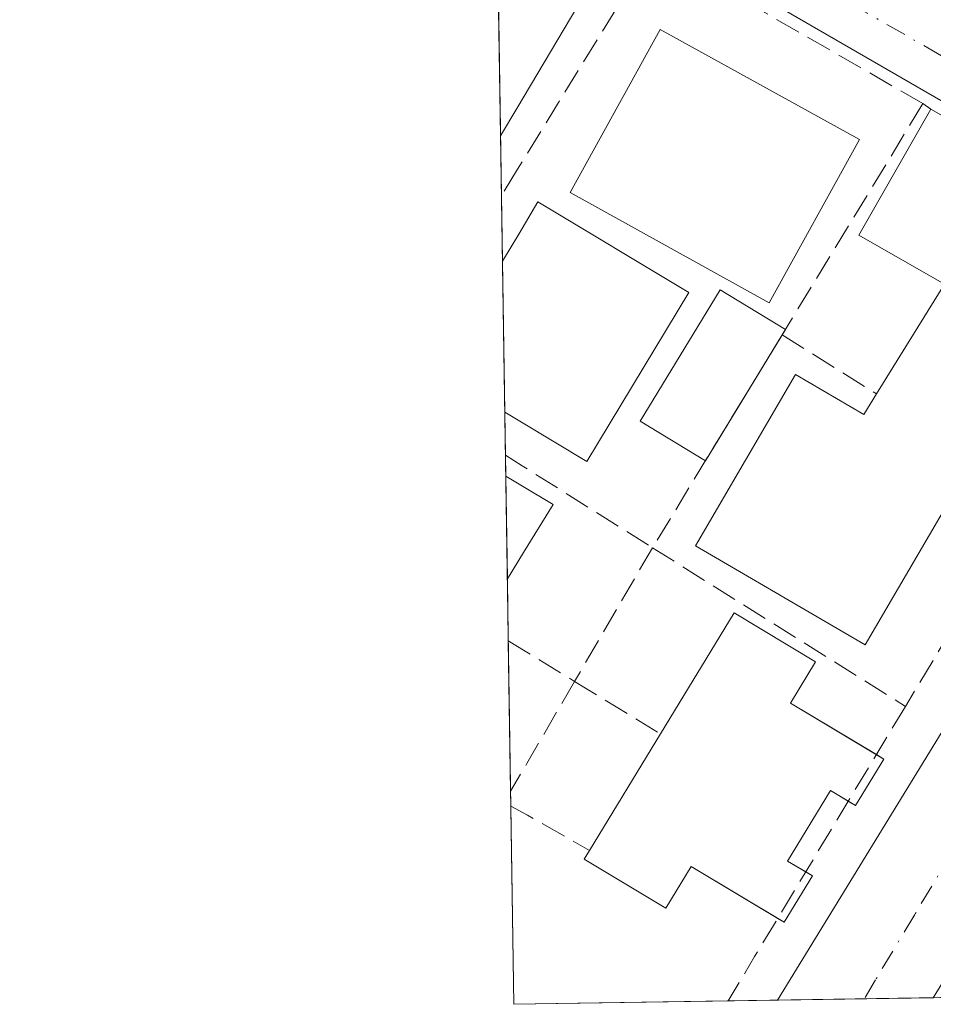
# Model space of a CAD drawing. Units: metres. Extents: x 608378 to 611856, y 4669117 to 4671490.
# Drawn here: x 608382 to 608441, y 4669124 to 4669187 of the extents above; entities that cross this region are included whole.
import ezdxf

# ---------------------------------------------------------------- set-up
doc = ezdxf.new("R2010")
doc.units = ezdxf.units.M
doc.header["$MEASUREMENT"] = 0
doc.linetypes.add('DGN Style 3', pattern=[2.307223458686699, 1.648016756204785, -0.6592067024819142])
doc.linetypes.add('DGN Style 4', pattern=[2.6384748266838614, 1.318413404963828, -0.6592067024819142, 0.001648016756204785, -0.6592067024819142])
for name, color, linetype, lineweight in [('Comarca CxS', 21, 'Continuous', 0), ('Comunidad Autónoma CxS', 142, 'Continuous', 0), ('Edificación Cxs', 1, 'Continuous', 13), ('Edificación ligera', 1, 'Continuous', 0), ('Edificación ligera Cxs', 1, 'Continuous', 0), ('Elemento construido', 1, 'Continuous', 0), ('Municipio CxS', 4, 'Continuous', 0), ('Muro lineal', 1, 'DGN Style 3', 13), ('Núcleo urbano CxS', 7, 'Continuous', 0), ('Provincia CxS', 1, 'Continuous', 0), ('Vía urbana Cxs', 4, 'Continuous', 0), ('Vía urbana eje', 4, 'DGN Style 4', 0)]:
    doc.layers.add(name, color=color, linetype=linetype, lineweight=lineweight)

# ---------------------------------------------------------------- blocks, each defined once
blk = doc.blocks.new('*U18')
at = {"layer": 'Municipio CxS', "color": 4, "linetype": 'Continuous', "lineweight": 0, "flags": 128}
blk.add_lwpolyline([(610924.8630000004, 4669162.731899999), (608413.7800008026, 4669123.50998331), (608381.9469066273, 4671193.618514662)], dxfattribs=at)
blk = doc.blocks.new('*U22')
at = {"layer": 'Vía urbana Cxs', "color": 4, "linetype": 'Continuous', "lineweight": 0}
for points in [[(608512.3501000004, 4669138.1601, 277.4032000000007), (608504.1737000003, 4669124.921900001, 277.7163), (608493.7213000003, 4669124.7586, 277.3285999999935), (608504.4200999998, 4669142.050100001, 277.0464000000065), (608504.4001000002, 4669143.100099999, 277.0328000000009), (608504.2001, 4669143.780099999, 277.0155999999988), (608503.6401000004, 4669144.6801, 276.9986000000063), (608503.1201, 4669145.1601, 276.9916999999987), (608468.1201, 4669164.9801, 277.5957999999956), (608467.1401000004, 4669164.960100001, 277.5657999999967), (608466.5100999996, 4669164.770099999, 277.5181000000011), (608465.9501, 4669164.4301, 277.5059000000037), (608465.4901000002, 4669163.960100001, 277.5206000000035), (608440.7971999999, 4669123.932, 277.4046999999992), (608430.7527000001, 4669123.7751, 278.0362000000023), (608458.7301000003, 4669169.440099999, 276.8957999999984), (608458.8101000005, 4669170.440099999, 276.8855999999942), (608458.6501000002, 4669171.090100001, 276.8886999999959), (608458.1101000002, 4669171.9301, 276.9073000000063), (608457.2901, 4669172.5001, 277.0210999999982), (608423.3300999999, 4669192.140100001, 277.3776000000071)], [(608419.6700999998, 4669190.840100001, 277.4398999999976), (608413.9600999998, 4669181.2301, 277.5853000000061), (608412.9193000002, 4669179.479499999, 277.4493999999977), (608412.6601, 4669196.290100001, 277.2020000000048)]]:
    blk.add_polyline3d(points, dxfattribs=at)

msp = doc.modelspace()

# ---------------------------------------------------------------- linework, layer by layer
at = {"layer": 'Comarca CxS', "color": 21, "linetype": 'Continuous', "lineweight": 0, "flags": 128}
msp.add_lwpolyline([(610924.8630000004, 4669162.731899999), (608413.7800008026, 4669123.50998331), (608381.9469066273, 4671193.618514662), (608383.1399999993, 4671194.312), (608418.6169999996, 4671215.902), (608425.334, 4671219.451), (608444.8469999996, 4671231.103), (608479.6930000008, 4671251.792999999), (608525.9380000005, 4671280.179000001), (608551.6600000006, 4671295.499000001), (608564.706, 4671304.368000001), (608611.5869999996, 4671332.511999999), (608672.7820000004, 4671370.182000001), (608734.9959999997, 4671407.364000001), (608794.5656577226, 4671443.134194603), (608977.5664182152, 4671445.992967615), (611818.9300008279, 4671490.379983287)], dxfattribs=at)
at = {"layer": 'Comunidad Autónoma CxS', "color": 142, "linetype": 'Continuous', "lineweight": 0, "flags": 128}
msp.add_lwpolyline([(610924.8630000004, 4669162.731899999), (608413.7800008026, 4669123.50998331), (608381.9469066273, 4671193.618514662), (608383.1399999993, 4671194.312), (608418.6169999996, 4671215.902), (608425.334, 4671219.451), (608444.8469999996, 4671231.103), (608479.6930000008, 4671251.792999999), (608525.9380000005, 4671280.179000001), (608551.6600000006, 4671295.499000001), (608564.706, 4671304.368000001), (608611.5869999996, 4671332.511999999), (608672.7820000004, 4671370.182000001), (608734.9959999997, 4671407.364000001), (608794.5656577226, 4671443.134194603), (608977.5664182152, 4671445.992967615), (611818.9300008279, 4671490.379983287)], dxfattribs=at)
at = {"layer": 'Edificación Cxs', "color": 1, "linetype": 'Continuous', "lineweight": 13, "flags": 128}
for points, elevation in [([(608455.3901000004, 4669172.780099999), (608446.8101000005, 4669158.0801), (608444.0301000001, 4669159.710100001), (608436.4101, 4669146.6801), (608425.4801000003, 4669153.050100001), (608431.9200999998, 4669164.090100001), (608436.3201000001, 4669161.5101), (608437.1401000004, 4669162.840100001), (608441.5100999996, 4669169.9101), (608436.0100999996, 4669173.0701), (608440.6300999997, 4669181.1801)], 280.9916999999986), ([(608425.0401, 4669169.380100001), (608418.4801000003, 4669158.4801), (608414.2701000003, 4669161.020099999), (608413.1933000004, 4669161.668099999), (608413.0437000003, 4669171.392700001), (608414.0900999998, 4669173.130100001), (608415.3300999999, 4669175.210100001)], 281.9833000000071), ([(608414.4001000002, 4669152.620100001), (608413.3585000001, 4669150.920299999), (608413.2569000004, 4669157.5327), (608414.3300999999, 4669156.890100001), (608416.3000999996, 4669155.720100001)], 281.957899999994), ([(608437.6201, 4669139.3101), (608435.7901, 4669136.3201), (608434.1700999998, 4669137.290100001), (608431.4101, 4669132.7401), (608433.0100999996, 4669131.780099999), (608431.1801000005, 4669128.800100001), (608425.1901000004, 4669132.380100001), (608423.5701000001, 4669129.710100001), (608418.3101000005, 4669132.860099999), (608418.6501000002, 4669133.420100001), (608423.2200999996, 4669140.940099999), (608427.9600999998, 4669148.7301), (608433.2100999998, 4669145.5801), (608431.5900999998, 4669142.9101)], 282.6349000000045)]:
    msp.add_lwpolyline(points, close=True, dxfattribs=dict(at, elevation=elevation))
at = {"layer": 'Edificación Cxs', "color": 1, "linetype": 'Continuous', "lineweight": 13, "extrusion": (0.01076656105970552, -0.006127311171913007, 0.9999232656662962), "elevation": -21780.71054729103, "flags": 128}
msp.add_lwpolyline([(608402.3694744798, 4669135.372605888), (608417.1308842695, 4669126.972448198)], dxfattribs=at)
at = {"layer": 'Edificación Cxs', "color": 1, "linetype": 'Continuous', "lineweight": 13, "extrusion": (-0.00171218395502671, 0.1113732720047406, 0.9937771695450959), "elevation": 519258.325753719, "flags": 128}
msp.add_lwpolyline([(-680113.6387447119, -4630232.564953691), (-680113.6387447119, -4630242.351603447)], dxfattribs=at)
at = {"layer": 'Edificación Cxs', "color": 1, "linetype": 'Continuous', "lineweight": 13, "extrusion": (-0.005464934053265763, 0.3553228099169403, 0.9347276797273758), "elevation": 1655994.439899583, "flags": 128}
msp.add_lwpolyline([(-680145.3698949585, -4355022.606333056), (-680145.3698949585, -4355029.681315621)], dxfattribs=at)
at = {"layer": 'Edificación Cxs', "color": 1, "linetype": 'Continuous', "lineweight": 13, "extrusion": (0.1189025006638305, 0.1940384704217597, 0.9737614016442999), "elevation": 978611.3322262021, "flags": 128}
msp.add_lwpolyline([(1920795.683159208, -4186169.866986874), (1920795.683159208, -4186167.819717128)], dxfattribs=at)
at = {"layer": 'Edificación Cxs', "color": 1, "linetype": 'Continuous', "lineweight": 13, "extrusion": (-0.1874789678042502, -0.3084993080855299, 0.9325662515563182), "elevation": -1554229.730897905, "flags": 128}
msp.add_lwpolyline([(-1904902.293587742, 4015805.949237335), (-1904902.293587742, 4015815.385277868)], dxfattribs=at)
at = {"layer": 'Edificación Cxs', "color": 1, "linetype": 'Continuous', "lineweight": 13, "extrusion": (0.7599428951543171, -0.09950395052625764, 0.642328389481691), "elevation": -2041.375544957758, "flags": 128}
msp.add_lwpolyline([(4708614.429424319, 2073.590177303937), (4708611.227144973, 2075.810733677063), (4708611.444214046, 2076.589800725807)], dxfattribs=at)
at = {"layer": 'Edificación Cxs', "color": 1, "linetype": 'Continuous', "lineweight": 13, "extrusion": (0.456885760194811, -0.2727342517981871, 0.8466826028845122), "elevation": -995212.3308130801, "flags": 128}
msp.add_lwpolyline([(4321015.811663867, 1584119.699231231), (4321015.811663867, 1584119.024543829)], dxfattribs=at)
at = {"layer": 'Edificación Cxs', "color": 1, "linetype": 'Continuous', "lineweight": 13}
for points in [[(608436.0500999996, 4669179.2301, 279.3747000000003), (608430.2301000003, 4669168.710100001, 280.1569000000018), (608417.4001000002, 4669175.8201, 280.3127999999998), (608423.2100999998, 4669186.3301, 280.0911999999953), (608436.0500999996, 4669179.2301, 279.3747000000003)], [(608437.1401000004, 4669162.840100001, 280.5546000000031), (608441.5100999996, 4669169.9101, 280.9361000000063), (608436.0100999996, 4669173.0701, 280.4196999999986), (608440.6300999997, 4669181.1801, 278.0236000000005)], [(608413.0437000003, 4669171.392700001, 280.8932000000059), (608414.0900999998, 4669173.130100001, 280.3260000000009), (608415.3300999999, 4669175.210100001, 279.7804000000033), (608425.0401, 4669169.380100001, 281.6735000000044)], [(608455.3901000004, 4669172.780099999, 277.8132000000041), (608446.8101000005, 4669158.0801, 278.8589999999967), (608444.0301000001, 4669159.710100001, 280.5126000000019), (608436.4101, 4669146.6801, 278.8028999999952), (608425.4801000003, 4669153.050100001, 279.7681000000011), (608431.9200999998, 4669164.090100001, 279.9649999999965), (608436.3201000001, 4669161.5101, 280.9916999999987), (608437.1401000004, 4669162.840100001, 280.5546000000031)], [(608425.0401, 4669169.380100001, 281.6735000000044), (608418.4801000003, 4669158.4801, 280.1260000000038), (608414.2701000003, 4669161.020099999, 281.7810999999929), (608413.1931999996, 4669161.668099999, 281.9833000000072)], [(608413.2567999996, 4669157.5327, 279.4437000000034), (608414.3300999999, 4669156.890100001, 279.7670999999973), (608416.3000999996, 4669155.720100001, 279.8508000000002), (608414.4001000002, 4669152.620100001, 281.4919999999984)], [(608423.2200999996, 4669140.940099999, 282.6349000000046), (608427.9600999998, 4669148.7301, 279.7443000000058), (608433.2100999998, 4669145.5801, 280.0040000000009), (608431.5900999998, 4669142.9101, 281.6184000000067), (608437.1295999996, 4669139.6029, 278.3862999999984)], [(608435.3221000005, 4669136.600299999, 280.3263000000007), (608434.1700999998, 4669137.290100001, 281.8791999999958), (608431.4101, 4669132.7401, 281.7638000000007), (608432.5768999998, 4669132.039999999, 280.6622000000062)], [(608430.773, 4669129.043400001, 279.2378000000026), (608425.1901000004, 4669132.380100001, 282.4709000000003), (608423.5701000001, 4669129.710100001, 280.2985000000044), (608418.3101000005, 4669132.860099999, 278.889599999995), (608418.6501000002, 4669133.420100001, 279.2284999999974)], [(608432.5768999998, 4669132.039999999, 280.6622000000062), (608433.0100999996, 4669131.780099999, 280.1879999999946), (608431.1801000005, 4669128.800100001, 278.9027999999962), (608430.773, 4669129.043400001, 279.2378000000026)]]:
    msp.add_polyline3d(points, dxfattribs=at)
msp.add_3dface([(608436.0500999996, 4669179.2301, 280.3127999999998), (608430.2301000003, 4669168.710100001, 280.3127999999998), (608417.4001000002, 4669175.8201, 280.3127999999998), (608423.2100999998, 4669186.3301, 280.3127999999998)], dxfattribs=at)
at = {"layer": 'Edificación ligera', "color": 1, "linetype": 'Continuous', "lineweight": 0, "extrusion": (0.006305367730304838, 0.01035289591421498, 0.9999265272428646), "elevation": 52455.3475612797, "flags": 128}
msp.add_lwpolyline([(608417.2007708322, 4668873.79272628), (608412.2571426876, 4668865.676291298)], dxfattribs=at)
at = {"layer": 'Edificación ligera', "color": 1, "linetype": 'Continuous', "lineweight": 0, "extrusion": (0.09331785106825155, 0.1534878809512075, 0.9837343386672602), "elevation": 773713.0150275967, "flags": 128}
msp.add_lwpolyline([(1905755.105166905, -4235655.174370093), (1905755.105166905, -4235654.75406047)], dxfattribs=at)
at = {"layer": 'Edificación ligera', "color": 1, "linetype": 'Continuous', "lineweight": 0}
msp.add_polyline3d([(608426.1171000004, 4669158.5241, 279.7054999999964), (608421.9055000005, 4669161.0889, 279.4562000000006), (608427.0631999997, 4669169.5582, 281.4495000000024), (608431.2748999996, 4669166.9934, 279.5148000000045)], dxfattribs=at)
at = {"layer": 'Edificación ligera Cxs', "color": 1, "linetype": 'Continuous', "lineweight": 0}
msp.add_3dface([(608431.2747999998, 4669166.9934, 281.4495000000024), (608426.1171000004, 4669158.5241, 281.4495000000024), (608421.9055000005, 4669161.0889, 281.4495000000024), (608427.0631999997, 4669169.5582, 281.4495000000024)], dxfattribs=at)
at = {"layer": 'Elemento construido', "color": 1, "linetype": 'Continuous', "lineweight": 0}
for points in [[(608412.9193000002, 4669179.479499999, 277.4493999999977), (608413.9600999998, 4669181.2301, 277.5853000000061), (608419.6700999998, 4669190.840100001, 277.4398999999976), (608420.5601000005, 4669191.700099999, 277.3638000000064), (608421.3000999996, 4669192.0701, 277.3411999999953), (608422.1001000004, 4669192.2501, 277.3698000000004), (608423.3300999999, 4669192.140100001, 277.3776000000071), (608457.2901, 4669172.5001, 277.0210999999982), (608458.1101000002, 4669171.9301, 276.9073000000063), (608458.6501000002, 4669171.090100001, 276.8886999999959), (608458.8101000005, 4669170.440099999, 276.8855999999942), (608458.7301000003, 4669169.440099999, 276.8957999999984), (608430.7527000001, 4669123.7751, 278.0362000000023)], [(608493.7213000003, 4669124.7586, 277.3285999999935), (608504.4200999998, 4669142.050100001, 277.0464000000065), (608504.4001000002, 4669143.100099999, 277.0328000000009), (608504.2001, 4669143.780099999, 277.0155999999988), (608503.6401000004, 4669144.6801, 276.9986000000063), (608503.1201, 4669145.1601, 276.9916999999987), (608468.1201, 4669164.9801, 277.5957999999956), (608467.1401000004, 4669164.960100001, 277.5657999999967), (608466.5100999996, 4669164.770099999, 277.5181000000011), (608465.9501, 4669164.4301, 277.5059000000037), (608465.4901000002, 4669163.960100001, 277.5206000000035), (608440.7971999999, 4669123.932, 277.4046999999992)]]:
    msp.add_polyline3d(points, dxfattribs=at)
at = {"layer": 'Muro lineal', "color": 1, "linetype": 'DGN Style 3', "lineweight": 13, "extrusion": (0.05182749569017202, 0.08519823162043448, 0.9950151617031955), "elevation": 429616.3956103105, "flags": 128}
msp.add_lwpolyline([(1906807.030407527, -4283803.510703697), (1906807.030407527, -4283785.971252428)], dxfattribs=at)
at = {"layer": 'Muro lineal', "color": 1, "linetype": 'DGN Style 3', "lineweight": 13, "extrusion": (-0.2261950391954771, 0.1673843296949455, 0.9595927732199375), "elevation": 644188.2993190472, "flags": 128}
msp.add_lwpolyline([(-4115210.116044933, -2195796.655596316), (-4115210.116044933, -2195796.007391286)], dxfattribs=at)
at = {"layer": 'Muro lineal', "color": 1, "linetype": 'DGN Style 3', "lineweight": 13, "extrusion": (0.287278881727199, -0.160990191431361, 0.9442208440701062), "elevation": -576632.3186313864, "flags": 128}
msp.add_lwpolyline([(4370645.69338193, 1654189.796057412), (4370645.674640143, 1654188.206687629), (4370611.449036773, 1654189.370018856)], dxfattribs=at)
at = {"layer": 'Muro lineal', "color": 1, "linetype": 'DGN Style 3', "lineweight": 13, "extrusion": (-0.02382086729890938, -0.03911186714754675, 0.9989508637212146), "elevation": -196833.8838888523, "flags": 128}
msp.add_lwpolyline([(-1909093.477367582, 4299758.605190954), (-1909093.477367583, 4299742.535712156)], dxfattribs=at)
at = {"layer": 'Muro lineal', "color": 1, "linetype": 'DGN Style 3', "lineweight": 13, "extrusion": (-0.1130331285158146, 0.07064570533656789, 0.9910765339646713), "elevation": 261360.7997999949, "flags": 128}
msp.add_lwpolyline([(-4281913.208663205, -1941189.159224669), (-4281913.208663205, -1941181.924843252)], dxfattribs=at)
at = {"layer": 'Muro lineal', "color": 1, "linetype": 'DGN Style 3', "lineweight": 13, "extrusion": (-0.5315906176073135, -0.846980214973776, 0.005994223456887212), "elevation": -4278110.285194322, "flags": 128}
msp.add_lwpolyline([(-1966802.417333698, 25924.69147319444), (-1966801.148054711, 25924.38596770588), (-1966791.226444197, 25923.26914764162)], dxfattribs=at)
at = {"layer": 'Muro lineal', "color": 1, "linetype": 'DGN Style 3', "lineweight": 13, "extrusion": (0.01177247474224845, 0.0202020640175649, 0.9997266053516197), "elevation": 101767.9455516429, "flags": 128}
msp.add_lwpolyline([(1825174.15108845, -4339302.934809156), (1825174.15108845, -4339292.965571332)], dxfattribs=at)
at = {"layer": 'Muro lineal', "color": 1, "linetype": 'DGN Style 3', "lineweight": 13, "extrusion": (0.051946356856708, -0.03259004094513763, 0.998117961585959), "elevation": -120284.2123671811, "flags": 128}
msp.add_lwpolyline([(4278543.989950546, 1962335.443011691), (4278543.989950546, 1962316.176241277)], dxfattribs=at)
at = {"layer": 'Muro lineal', "color": 1, "linetype": 'DGN Style 3', "lineweight": 13, "extrusion": (-0.519663522272378, -0.8543405341182844, 0.007216327455863339), "elevation": -4305209.718272542, "flags": 128}
msp.add_lwpolyline([(-1906642.740498129, 31349.54417359039), (-1906641.472932163, 31348.83455511333), (-1906637.731864271, 31347.70682574947)], dxfattribs=at)
at = {"layer": 'Muro lineal', "color": 1, "linetype": 'DGN Style 3', "lineweight": 13, "extrusion": (0.8558763068629104, -0.5030471415738965, 0.1200804759527436), "elevation": -1828035.902964512, "flags": 128}
msp.add_lwpolyline([(4333630.227617244, 221392.4690565121), (4333624.106288807, 221392.2781753266), (4333622.035427528, 221392.1996068175)], dxfattribs=at)
at = {"layer": 'Muro lineal', "color": 1, "linetype": 'DGN Style 3', "lineweight": 13, "extrusion": (-0.4097723015139975, 0.2504666479598704, 0.8771277667316593), "elevation": 920397.0038427486, "flags": 128}
msp.add_lwpolyline([(-4301184.426620182, -1680405.522818052), (-4301184.426620182, -1680398.136357738)], dxfattribs=at)
at = {"layer": 'Muro lineal', "color": 1, "linetype": 'DGN Style 3', "lineweight": 13, "extrusion": (-0.856706282423741, 0.5158023122555269, 0.001523262139447812), "elevation": 1887101.515231944, "flags": 128}
msp.add_lwpolyline([(-4313923.141253954, -2596.880404255729), (-4313904.314119324, -2596.044503285956), (-4313900.982946626, -2594.94980201592)], dxfattribs=at)
at = {"layer": 'Muro lineal', "color": 1, "linetype": 'DGN Style 3', "lineweight": 13, "extrusion": (0.4811399086025754, 0.8709293216256041, 0.09993250263387991), "elevation": 4359247.599851158, "flags": 128}
msp.add_lwpolyline([(1725258.842984858, -437542.0805912056), (1725257.614589882, -437542.106923017), (1725253.024416894, -437541.5310402738)], dxfattribs=at)
at = {"layer": 'Muro lineal', "color": 1, "linetype": 'DGN Style 3', "lineweight": 13}
msp.add_polyline3d([(608440.1300999997, 4669181.550100001, 277.8411999999953), (608422.7600999996, 4669191.550100001, 277.7486999999965), (608414.0201000003, 4669177.3201, 278.1907000000065), (608412.9802999999, 4669175.6204, 278.625199999995), (608412.9787, 4669175.617900001, 278.6258999999991)], dxfattribs=at)
at = {"layer": 'Núcleo urbano CxS', "color": 7, "linetype": 'Continuous', "lineweight": 0, "extrusion": (-0.00057862548703269, 0.03762319518056408, 0.9992918294357014), "elevation": 175594.2622693448, "flags": 128}
msp.add_lwpolyline([(-680142.0783057355, -4655961.42351805), (-680142.0783057354, -4655969.531918266)], dxfattribs=at)
at = {"layer": 'Núcleo urbano CxS', "color": 7, "linetype": 'Continuous', "lineweight": 0, "extrusion": (-0.0001075232233862262, 0.006990095644176197, 0.9999755632022423), "elevation": 32849.63665306249, "flags": 128}
msp.add_lwpolyline([(608413.0049758488, 4669060.065683732), (608412.9455729463, 4669063.927378076)], dxfattribs=at)
at = {"layer": 'Núcleo urbano CxS', "color": 7, "linetype": 'Continuous', "lineweight": 0, "extrusion": (0.0004220952492607028, -0.02743748980048897, 0.99962343209283), "elevation": -127576.6767035325, "flags": 128}
msp.add_lwpolyline([(680162.569681921, 4657513.400219603), (680162.569681921, 4657517.627511413)], dxfattribs=at)
at = {"layer": 'Núcleo urbano CxS', "color": 7, "linetype": 'Continuous', "lineweight": 0, "extrusion": (-0.0003967318656492157, 0.02580641283092096, 0.9996668803459615), "elevation": 120530.057235011, "flags": 128}
msp.add_lwpolyline([(-680113.6387447118, -4657698.50001667), (-680113.6387447116, -4657708.229006681)], dxfattribs=at)
at = {"layer": 'Núcleo urbano CxS', "color": 7, "linetype": 'Continuous', "lineweight": 0, "extrusion": (0.001144202000600428, -0.0743677834664144, 0.9972302259679428), "elevation": -346262.6112271837, "flags": 128}
msp.add_lwpolyline([(680171.1135549366, 4646362.115498295), (680171.1135549366, 4646364.905354802)], dxfattribs=at)
at = {"layer": 'Núcleo urbano CxS', "color": 7, "linetype": 'Continuous', "lineweight": 0, "extrusion": (0.001121742646604982, -0.07299955954937026, 0.9973313421321084), "elevation": -339887.7929249883, "flags": 128}
msp.add_lwpolyline([(680081.2526734357, 4646844.586477898), (680081.2526734356, 4646845.943860088)], dxfattribs=at)
at = {"layer": 'Núcleo urbano CxS', "color": 7, "linetype": 'Continuous', "lineweight": 0, "extrusion": (-0.002075791337800883, 0.1349652171022795, 0.9908481625672304), "elevation": 629185.2932158889, "flags": 128}
msp.add_lwpolyline([(-680145.3698949585, -4616564.236651289), (-680145.3698949585, -4616570.910915104)], dxfattribs=at)
at = {"layer": 'Núcleo urbano CxS', "color": 7, "linetype": 'Continuous', "lineweight": 0, "extrusion": (-0.0001711503713674861, 0.01113231253609369, 0.9999380192417675), "elevation": 52152.10713201597, "flags": 128}
msp.add_lwpolyline([(608413.4584452875, 4668855.670373172), (608413.3971376888, 4668859.657820258)], dxfattribs=at)
at = {"layer": 'Núcleo urbano CxS', "color": 7, "linetype": 'Continuous', "lineweight": 0, "extrusion": (9.693733022639237e-05, -0.006301901689365669, 0.9999801381218787), "elevation": -29087.68089166472, "flags": 128}
msp.add_lwpolyline([(608413.5391124985, 4669046.646492493), (608413.3900065762, 4669056.339684973)], dxfattribs=at)
at = {"layer": 'Núcleo urbano CxS', "color": 7, "linetype": 'Continuous', "lineweight": 0, "extrusion": (0.001511017646348429, -0.09851424404222707, 0.9951344936974403), "elevation": -458780.7629904048, "flags": 128}
msp.add_lwpolyline([(679949.1119704667, 4636614.087839495), (679949.1119704667, 4636615.051038675)], dxfattribs=at)
at = {"layer": 'Núcleo urbano CxS', "color": 7, "linetype": 'Continuous', "lineweight": 0, "extrusion": (0.0008809097913582248, -0.05728470233495458, 0.9983574945260517), "elevation": -266656.8850920756, "flags": 128}
msp.add_lwpolyline([(680133.9781511398, 4651579.692258768), (680133.9781511398, 4651592.486483358)], dxfattribs=at)
at = {"layer": 'Núcleo urbano CxS', "color": 7, "linetype": 'Continuous', "lineweight": 0, "extrusion": (-0.001964239196755297, -3.06741044187893e-05, 0.999998070409877), "elevation": -1061.329311036317, "flags": 128}
msp.add_lwpolyline([(608426.9436444247, 4669123.695041265), (608413.1503178028, 4669123.479641263)], dxfattribs=at)
at = {"layer": 'Núcleo urbano CxS', "color": 7, "linetype": 'Continuous', "lineweight": 0, "extrusion": (-0.00518832585861986, -8.094010147971461e-05, 0.9999865372711199), "elevation": -3257.653888842169, "flags": 128}
msp.add_lwpolyline([(608424.0007531486, 4669123.526619578), (608420.8213103344, 4669123.477019578)], dxfattribs=at)
at = {"layer": 'Núcleo urbano CxS', "color": 7, "linetype": 'Continuous', "lineweight": 0, "extrusion": (0.000696407187885012, 1.089613313426481e-05, 0.9999997574491221), "elevation": 751.5970765952359, "flags": 128}
msp.add_lwpolyline([(608436.0110529545, 4669123.854687671), (608430.4122515962, 4669123.767087671)], dxfattribs=at)
at = {"layer": 'Núcleo urbano CxS', "color": 7, "linetype": 'Continuous', "lineweight": 0, "extrusion": (-0.003193303201435711, -4.984934650186503e-05, 0.999994900151849), "elevation": -1898.673635071362, "flags": 128}
msp.add_lwpolyline([(608438.5795979734, 4669123.843153646), (608434.1338752954, 4669123.773753648)], dxfattribs=at)
at = {"layer": 'Núcleo urbano CxS', "color": 7, "linetype": 'Continuous', "lineweight": 0}
msp.add_polyline3d([(608542.1070999998, 4669420.469900001, 275.8430999999982), (608542.2301000003, 4669420.396500001, 275.8423000000039), (608550.4017000003, 4669415.5463, 275.5942000000068), (608521.1643000003, 4669364.7685, 275.8923999999971), (608566.4781, 4669337.927100001, 275.5795999999973), (608600.7125000004, 4669317.155900001, 275.5215999999928), (608613.1684999998, 4669309.5987, 275.4805000000051), (608560.0519000003, 4669222.731100001, 276.2121000000043), (608510.7610999999, 4669143.592300001, 276.8317999999999), (608540.2465000004, 4669125.485300001, 276.9817000000039), (608413.7800000003, 4669123.51, 276.9625999999989), (608411.2160999998, 4669290.239399999, 276.6064000000042), (608420.8662999999, 4669306.5361, 276.5369999999967), (608474.1753000002, 4669392.629899999, 276.1181999999972), (608497.9852999998, 4669378.510700001, 276.0326000000059), (608519.3290999997, 4669415.653100001, 276.026199999993), (608527.1321, 4669428.932499999, 275.7468999999983), (608527.3126999997, 4669429.235500001, 275.7516000000033)], close=True, dxfattribs=at)
at = {"layer": 'Provincia CxS', "color": 1, "linetype": 'Continuous', "lineweight": 0, "flags": 128}
msp.add_lwpolyline([(610924.8630000004, 4669162.731899999), (608413.7800008026, 4669123.50998331), (608381.9469066273, 4671193.618514662), (608383.1399999993, 4671194.312), (608418.6169999996, 4671215.902), (608425.334, 4671219.451), (608444.8469999996, 4671231.103), (608479.6930000008, 4671251.792999999), (608525.9380000005, 4671280.179000001), (608551.6600000006, 4671295.499000001), (608564.706, 4671304.368000001), (608611.5869999996, 4671332.511999999), (608672.7820000004, 4671370.182000001), (608734.9959999997, 4671407.364000001), (608794.5656577226, 4671443.134194603), (608977.5664182152, 4671445.992967615), (611818.9300008279, 4671490.379983287)], dxfattribs=at)
at = {"layer": 'Vía urbana Cxs', "color": 4, "linetype": 'Continuous', "lineweight": 0, "extrusion": (-0.9545007248982118, -0.01030104561559383, 0.2980306269966458), "elevation": -628745.3148963698, "flags": 128}
msp.add_lwpolyline([(-4662341.939148928, 196596.8987092439), (-4662358.751561807, 196596.6394264778), (-4662358.756760423, 196596.6399502813)], dxfattribs=at)
at = {"layer": 'Vía urbana Cxs', "color": 4, "linetype": 'Continuous', "lineweight": 0, "extrusion": (0.06273104643463474, 0.000980514141114508, 0.9980299867264686), "elevation": 43023.12815288041, "flags": 128}
msp.add_lwpolyline([(4659044.639178979, -679978.4067214393), (4659044.639178979, -679968.3411652453)], dxfattribs=at)
at = {"layer": 'Vía urbana Cxs', "color": 4, "linetype": 'Continuous', "lineweight": 0}
for points in [[(608430.7527000001, 4669123.775, 278.0362000000023), (608458.7301000003, 4669169.440099999, 276.8957999999984), (608458.8101000005, 4669170.440099999, 276.8855999999942), (608458.6501000002, 4669171.090100001, 276.8886999999959), (608458.1101000002, 4669171.9301, 276.9073000000063), (608457.2901, 4669172.5001, 277.0210999999982), (608423.3300999999, 4669192.140100001, 277.3776000000071), (608422.1001000004, 4669192.2501, 277.3698000000004), (608421.3000999996, 4669192.0701, 277.3411999999953), (608420.5601000005, 4669191.700099999, 277.3638000000064), (608419.6700999998, 4669190.840100001, 277.4398999999976), (608413.9600999998, 4669181.2301, 277.5853000000061), (608412.9193000002, 4669179.479499999, 277.4493999999977)], [(608493.7213000003, 4669124.7586, 277.3285999999935), (608504.4200999998, 4669142.050100001, 277.0464000000065), (608504.4001000002, 4669143.100099999, 277.0328000000009), (608504.2001, 4669143.780099999, 277.0155999999988), (608503.6401000004, 4669144.6801, 276.9986000000063), (608503.1201, 4669145.1601, 276.9916999999987), (608468.1201, 4669164.9801, 277.5957999999956), (608467.1401000004, 4669164.960100001, 277.5657999999967), (608466.5100999996, 4669164.770099999, 277.5181000000011), (608465.9501, 4669164.4301, 277.5059000000037), (608465.4901000002, 4669163.960100001, 277.5206000000035), (608440.7971999999, 4669123.932, 277.4046999999992)]]:
    msp.add_polyline3d(points, dxfattribs=at)
at = {"layer": 'Vía urbana eje', "color": 4, "linetype": 'DGN Style 4', "lineweight": 0, "extrusion": (0.4964648841643331, 0.86802500929513, 0.007429806853797997), "elevation": 4355040.84915683, "flags": 128}
msp.add_lwpolyline([(1790019.269694914, -32081.32254896795), (1790014.463346891, -32081.00902551438), (1790009.648318377, -32081.12632705754), (1790004.841970353, -32080.81880343835), (1790000.026941841, -32081.13719943087), (1789995.225558602, -32080.91853785505), (1789985.595501576, -32080.77535136916), (1789980.789153551, -32081.02681232079), (1789975.974125037, -32080.59742895363), (1789971.1727418, -32081.04384902013), (1789966.357713286, -32081.27074753816)], dxfattribs=at)
at = {"layer": 'Vía urbana eje', "color": 4, "linetype": 'DGN Style 4', "lineweight": 0}
msp.add_polyline3d([(608464.7401000002, 4669171.2501, 276.7271000000038), (608462.2200999996, 4669167.050100001, 276.7504000000045), (608459.7100999998, 4669162.860099999, 276.8846000000049), (608457.1901000004, 4669158.6601, 276.8457999999956), (608454.6801000005, 4669154.460100001, 277.0684000000037), (608452.1700999998, 4669150.270099999, 276.8717000000034), (608449.6501000002, 4669146.0701, 277.0022999999928), (608447.1401000004, 4669141.870100001, 276.9278000000049), (608444.5500999996, 4669137.565099999, 276.9851000000053), (608442.1101000002, 4669133.4801, 277.0056000000041), (608439.6001000004, 4669129.290100001, 277.0868000000046), (608437.0800999999, 4669125.090100001, 277.0476000000053), (608436.3515, 4669123.862600001, 277.0712000000058)], dxfattribs=at)

# ---------------------------------------------------------------- block references
at = {"layer": 'Municipio CxS', "color": 4, "linetype": 'Continuous', "lineweight": 0}
msp.add_blockref('*U18', (0, 0), dxfattribs=at)
at = {"layer": 'Vía urbana Cxs', "color": 4, "linetype": 'Continuous', "lineweight": 0}
msp.add_blockref('*U22', (0, 0), dxfattribs=at)

doc.saveas('drawing.dxf')
